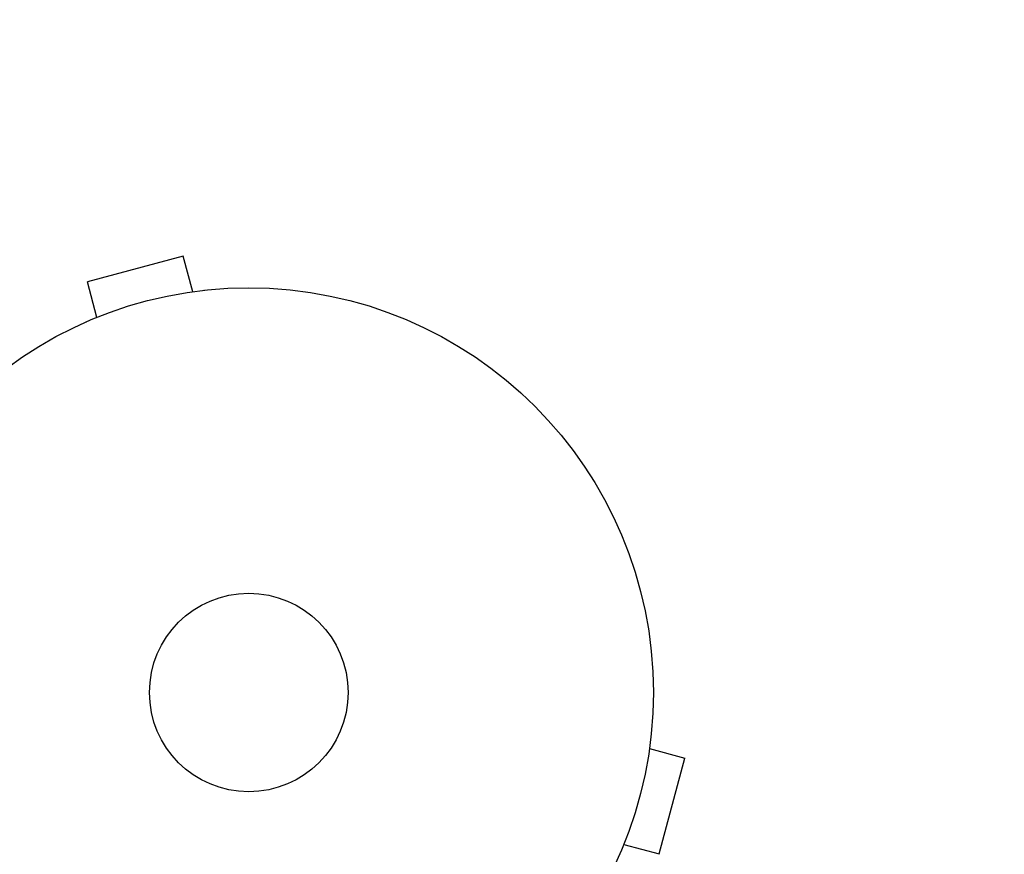
# Model space of a CAD drawing. Units: millimetres. Extents: x -2092 to 2092, y -3528 to 2633.
# Drawn here: x 511 to 640, y 1061 to 1170 of the extents above; entities that cross this region are included whole.
import ezdxf

# ---------------------------------------------------------------- set-up
doc = ezdxf.new("R2010")
doc.units = ezdxf.units.MM
doc.header["$LTSCALE"] = 20
doc.linetypes.add('HIDDEN', pattern=[9.525, 6.35, -3.175])
doc.layers.add('2d', color=230, linetype='Continuous')
doc.layers.add('AS-SafetyZone', color=5, linetype='HIDDEN')

msp = doc.modelspace()

# ---------------------------------------------------------------- linework, layer by layer
at = {"layer": '2d'}
for p, q in [((532.42, 1139.13, 870), (519.87, 1135.76, 870)), ((533.66, 1134.49, 870), (532.42, 1139.13, 870)), ((521.11, 1131.13, 870), (519.87, 1135.76, 870)), ((535.12, 1134.67, 870), (535.17, 1134.69, 870)), ((535.17, 1134.69, 870), (535.17, 1134.68, 870)), ((519.71, 1130.54, 870), (519.76, 1130.56, 870)), ((519.71, 1130.54, 870), (519.71, 1130.54, 870)), ((593.69, 1076.17, 870), (593.67, 1076.12, 870)), ((593.69, 1076.17, 870), (593.68, 1076.17, 870)), ((593.49, 1074.66, 870), (598.13, 1073.42, 870)), ((594.76, 1060.87, 870), (598.13, 1073.42, 870)), ((590.13, 1062.11, 870), (594.76, 1060.87, 870))]:
    msp.add_line(p, q, dxfattribs=at)
for radius in [53, 13]:
    msp.add_circle((541, 1082, 870), radius, dxfattribs=at)
at = {"layer": 'AS-SafetyZone', "flags": 128}
msp.add_lwpolyline([(-147.32, 2582), (147.32, 2582, -0.57393), (2041, 688.32), (2041, 393.68, -0.156047), (1991, -549.98), (1991, -2008.04, -0.414214), (471, -3528.04), (-471, -3528.04, -0.414214), (-1991, -2008.04), (-1991, -549.98, -0.156047), (-2041, 393.68), (-2041, 688.32, -0.57393)], format="xyb", close=True, dxfattribs=at)

doc.saveas('drawing.dxf')
